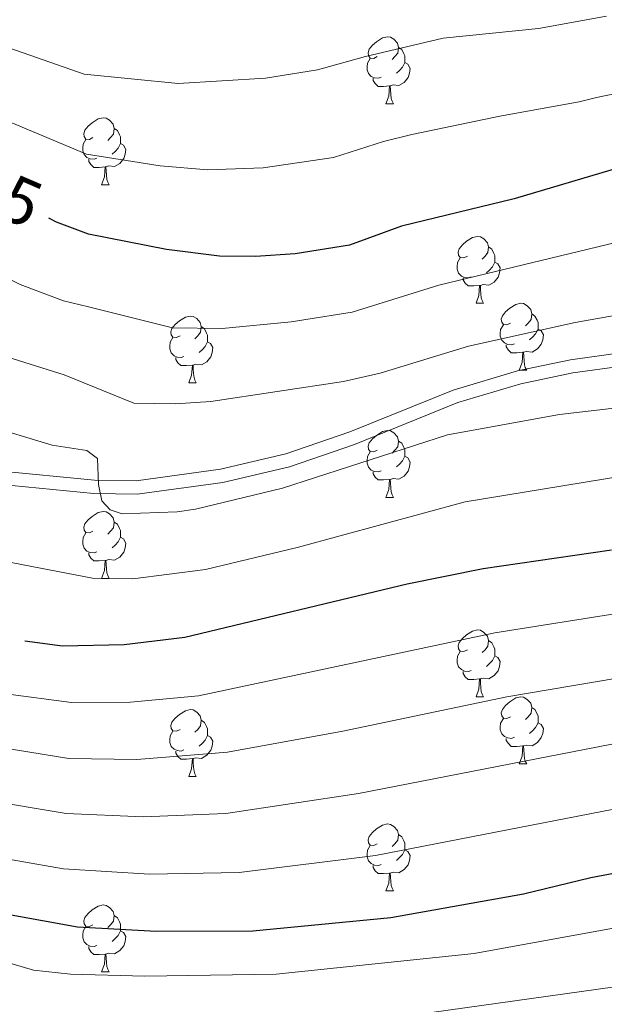
# Model space of a CAD drawing. Units: metres. Extents: x 565854 to 570338, y 716991 to 720005.
# Drawn here: x 567087 to 567175, y 718396 to 718544 of the extents above; entities that cross this region are included whole.
import ezdxf
from ezdxf.enums import TextEntityAlignment as Align

# ---------------------------------------------------------------- set-up
doc = ezdxf.new("R2010")
doc.units = ezdxf.units.M
doc.header["$MEASUREMENT"] = 0
doc.linetypes.add('DGN Style 3', pattern=[67.55973, 48.25695, -19.30278])
for name, color, linetype, lineweight in [('Carátula', 7, 'Continuous', 0), ('Elementos auxiliares', 7, 'Continuous', 0), ('Entidades rústicas y varios', 7, 'Continuous', 0), ('Relieve y altimetría', 7, 'Continuous', 0), ('Textos de rotulación', 7, 'Continuous', 0), ('Viales y ferrocarril', 7, 'Continuous', 0)]:
    doc.layers.add(name, color=color, linetype=linetype, lineweight=lineweight)
doc.styles.add('Style-ariali', font='ariali.shx', dxfattribs={"bigfont": 'arialibig.shx'})

msp = doc.modelspace()

# ---------------------------------------------------------------- linework, layer by layer
at = {"layer": 'Carátula', "color": 7, "linetype": 'Continuous', "lineweight": 0}
msp.add_3dface([(565883.249, 716991.404), (570338.027, 717035.327), (570308.745, 720005.195), (565853.967, 719961.272)], dxfattribs=at)
at = {"layer": 'Elementos auxiliares', "color": 250, "linetype": 'Continuous', "lineweight": 0}
msp.add_3dface([(566755.34, 717394.07), (566733.12, 719707.35), (570149.91, 719741.06), (570173.27, 717427.77)], dxfattribs=at)
at = {"layer": 'Entidades rústicas y varios', "color": 92, "linetype": 'Continuous', "lineweight": 0, "flags": 128}
for points in [[(567140.923, 718538.457), (567140.393, 718538.192), (567139.863, 718538.247), (567139.598, 718538.617), (567139.543, 718539.042), (567139.703, 718539.562), (567140.183, 718540.157), (567140.818, 718540.687), (567141.718, 718541.272), (567142.463, 718541.432), (567142.888, 718541.377), (567143.418, 718541.062), (567143.948, 718540.477), (567144.108, 718539.837), (567143.998, 718538.987), (567143.573, 718538.457), (567143.153, 718538.032)], [(567144.108, 718539.837), (567144.583, 718539.522), (567144.898, 718538.882), (567145.058, 718538.562), (567145.058, 718537.982), (567145.058, 718537.557), (567144.688, 718536.867), (567144.268, 718536.387), (567143.788, 718535.967)], [(567141.508, 718535.377), (567141.083, 718535.217), (567140.498, 718535.277), (567140.023, 718535.487), (567139.598, 718535.912), (567139.383, 718536.497), (567139.383, 718536.917), (567139.438, 718537.502), (567139.863, 718538.192)], [(567145.058, 718537.557), (567145.513, 718537.307), (567145.858, 718536.692), (567145.748, 718535.967), (567145.538, 718535.327), (567144.953, 718534.587), (567144.158, 718534.107), (567143.308, 718534.212), (567142.878, 718534.082)], [(567142.768, 718534.082), (567141.878, 718533.997), (567141.033, 718533.997), (567140.608, 718534.427), (567140.288, 718534.902), (567140.288, 718535.217)], [(567142.223, 718531.397), (567142.658, 718532.557), (567142.768, 718534.082), (567142.878, 718534.082), (567142.913, 718533.497), (567142.948, 718532.812), (567143.018, 718532.197), (567143.133, 718531.797), (567143.348, 718531.397)], [(567142.223, 718531.397), (567143.348, 718531.397)], [(567098.287, 718526.317), (567097.757, 718526.052), (567097.227, 718526.107), (567096.962, 718526.477), (567096.907, 718526.902), (567097.067, 718527.422), (567097.547, 718528.017), (567098.182, 718528.547), (567099.082, 718529.132), (567099.827, 718529.292), (567100.252, 718529.237), (567100.782, 718528.922), (567101.312, 718528.337), (567101.472, 718527.697), (567101.362, 718526.847), (567100.937, 718526.317), (567100.517, 718525.892)], [(567101.472, 718527.697), (567101.947, 718527.382), (567102.262, 718526.742), (567102.422, 718526.422), (567102.422, 718525.842), (567102.422, 718525.417), (567102.052, 718524.727), (567101.632, 718524.247), (567101.152, 718523.827)], [(567098.872, 718523.237), (567098.447, 718523.077), (567097.862, 718523.137), (567097.387, 718523.347), (567096.962, 718523.772), (567096.747, 718524.357), (567096.747, 718524.777), (567096.802, 718525.362), (567097.227, 718526.052)], [(567102.422, 718525.417), (567102.877, 718525.167), (567103.222, 718524.552), (567103.112, 718523.827), (567102.902, 718523.187), (567102.317, 718522.447), (567101.522, 718521.967), (567100.672, 718522.072), (567100.242, 718521.942)], [(567100.132, 718521.942), (567099.242, 718521.857), (567098.397, 718521.857), (567097.972, 718522.287), (567097.652, 718522.762), (567097.652, 718523.077)], [(567099.587, 718519.257), (567100.022, 718520.417), (567100.132, 718521.942), (567100.242, 718521.942), (567100.277, 718521.357), (567100.312, 718520.672), (567100.382, 718520.057), (567100.497, 718519.657), (567100.712, 718519.257)], [(567099.587, 718519.257), (567100.712, 718519.257)], [(567154.426, 718508.548), (567153.896, 718508.283), (567153.366, 718508.338), (567153.101, 718508.708), (567153.046, 718509.133), (567153.206, 718509.653), (567153.686, 718510.248), (567154.321, 718510.778), (567155.221, 718511.363), (567155.966, 718511.523), (567156.391, 718511.468), (567156.921, 718511.153), (567157.451, 718510.568), (567157.611, 718509.928), (567157.501, 718509.078), (567157.076, 718508.548), (567156.656, 718508.123)], [(567157.611, 718509.928), (567158.086, 718509.613), (567158.401, 718508.973), (567158.561, 718508.653), (567158.561, 718508.073), (567158.561, 718507.648), (567158.191, 718506.958), (567157.771, 718506.478), (567157.291, 718506.058)], [(567155.011, 718505.468), (567154.586, 718505.308), (567154.001, 718505.368), (567153.526, 718505.578), (567153.101, 718506.003), (567152.886, 718506.588), (567152.886, 718507.008), (567152.941, 718507.593), (567153.366, 718508.283)], [(567158.561, 718507.648), (567159.016, 718507.398), (567159.361, 718506.783), (567159.251, 718506.058), (567159.041, 718505.418), (567158.456, 718504.678), (567157.661, 718504.198), (567156.811, 718504.303), (567156.381, 718504.173)], [(567156.271, 718504.173), (567155.381, 718504.088), (567154.536, 718504.088), (567154.111, 718504.518), (567153.791, 718504.993), (567153.791, 718505.308)], [(567155.726, 718501.488), (567156.161, 718502.648), (567156.271, 718504.173), (567156.381, 718504.173), (567156.416, 718503.588), (567156.451, 718502.903), (567156.521, 718502.288), (567156.636, 718501.888), (567156.851, 718501.488)], [(567155.726, 718501.488), (567156.851, 718501.488)], [(567160.901, 718498.513), (567160.371, 718498.248), (567159.841, 718498.303), (567159.576, 718498.673), (567159.521, 718499.098), (567159.681, 718499.618), (567160.161, 718500.213), (567160.796, 718500.743), (567161.696, 718501.328), (567162.441, 718501.488), (567162.866, 718501.433), (567163.396, 718501.118), (567163.926, 718500.533), (567164.086, 718499.893), (567163.976, 718499.043), (567163.551, 718498.513), (567163.131, 718498.088)], [(567111.346, 718496.608), (567110.816, 718496.343), (567110.286, 718496.398), (567110.021, 718496.768), (567109.966, 718497.193), (567110.126, 718497.713), (567110.606, 718498.308), (567111.241, 718498.838), (567112.141, 718499.423), (567112.886, 718499.583), (567113.311, 718499.528), (567113.841, 718499.213), (567114.371, 718498.628), (567114.531, 718497.988), (567114.421, 718497.138), (567113.996, 718496.608), (567113.576, 718496.183)], [(567164.086, 718499.893), (567164.561, 718499.578), (567164.876, 718498.938), (567165.036, 718498.618), (567165.036, 718498.038), (567165.036, 718497.613), (567164.666, 718496.923), (567164.246, 718496.443), (567163.766, 718496.023)], [(567114.531, 718497.988), (567115.006, 718497.673), (567115.321, 718497.033), (567115.481, 718496.713), (567115.481, 718496.133), (567115.481, 718495.708), (567115.111, 718495.018), (567114.691, 718494.538), (567114.211, 718494.118)], [(567161.486, 718495.433), (567161.061, 718495.273), (567160.476, 718495.333), (567160.001, 718495.543), (567159.576, 718495.968), (567159.361, 718496.553), (567159.361, 718496.973), (567159.416, 718497.558), (567159.841, 718498.248)], [(567165.036, 718497.613), (567165.491, 718497.363), (567165.836, 718496.748), (567165.726, 718496.023), (567165.516, 718495.383), (567164.931, 718494.643), (567164.136, 718494.163), (567163.286, 718494.268), (567162.856, 718494.138)], [(567111.931, 718493.528), (567111.506, 718493.368), (567110.921, 718493.428), (567110.446, 718493.638), (567110.021, 718494.063), (567109.806, 718494.648), (567109.806, 718495.068), (567109.861, 718495.653), (567110.286, 718496.343)], [(567115.481, 718495.708), (567115.936, 718495.458), (567116.281, 718494.843), (567116.171, 718494.118), (567115.961, 718493.478), (567115.376, 718492.738), (567114.581, 718492.258), (567113.731, 718492.363), (567113.301, 718492.233)], [(567162.746, 718494.138), (567161.856, 718494.053), (567161.011, 718494.053), (567160.586, 718494.483), (567160.266, 718494.958), (567160.266, 718495.273)], [(567113.191, 718492.233), (567112.301, 718492.148), (567111.456, 718492.148), (567111.031, 718492.578), (567110.711, 718493.053), (567110.711, 718493.368)], [(567162.201, 718491.453), (567162.636, 718492.613), (567162.746, 718494.138), (567162.856, 718494.138), (567162.891, 718493.553), (567162.926, 718492.868), (567162.996, 718492.253), (567163.111, 718491.853), (567163.326, 718491.453)], [(567112.646, 718489.548), (567113.081, 718490.708), (567113.191, 718492.233), (567113.301, 718492.233), (567113.336, 718491.648), (567113.371, 718490.963), (567113.441, 718490.348), (567113.556, 718489.948), (567113.771, 718489.548)], [(567162.201, 718491.453), (567163.326, 718491.453)], [(567112.646, 718489.548), (567113.771, 718489.548)], [(567140.923, 718479.465), (567140.393, 718479.2), (567139.863, 718479.255), (567139.598, 718479.625), (567139.543, 718480.05), (567139.703, 718480.57), (567140.183, 718481.165), (567140.818, 718481.695), (567141.718, 718482.28), (567142.463, 718482.44), (567142.888, 718482.385), (567143.418, 718482.07), (567143.948, 718481.485), (567144.108, 718480.845), (567143.998, 718479.995), (567143.573, 718479.465), (567143.153, 718479.04)], [(567144.108, 718480.845), (567144.583, 718480.53), (567144.898, 718479.89), (567145.058, 718479.57), (567145.058, 718478.99), (567145.058, 718478.565), (567144.688, 718477.875), (567144.268, 718477.395), (567143.788, 718476.975)], [(567141.508, 718476.385), (567141.083, 718476.225), (567140.498, 718476.285), (567140.023, 718476.495), (567139.598, 718476.92), (567139.383, 718477.505), (567139.383, 718477.925), (567139.438, 718478.51), (567139.863, 718479.2)], [(567145.058, 718478.565), (567145.513, 718478.315), (567145.858, 718477.7), (567145.748, 718476.975), (567145.538, 718476.335), (567144.953, 718475.595), (567144.158, 718475.115), (567143.308, 718475.22), (567142.878, 718475.09)], [(567142.768, 718475.09), (567141.878, 718475.005), (567141.033, 718475.005), (567140.608, 718475.435), (567140.288, 718475.91), (567140.288, 718476.225)], [(567142.223, 718472.405), (567142.658, 718473.565), (567142.768, 718475.09), (567142.878, 718475.09), (567142.913, 718474.505), (567142.948, 718473.82), (567143.018, 718473.205), (567143.133, 718472.805), (567143.348, 718472.405)], [(567142.223, 718472.405), (567143.348, 718472.405)], [(567098.287, 718467.325), (567097.757, 718467.06), (567097.227, 718467.115), (567096.962, 718467.485), (567096.907, 718467.91), (567097.067, 718468.43), (567097.547, 718469.025), (567098.182, 718469.555), (567099.082, 718470.14), (567099.827, 718470.3), (567100.252, 718470.245), (567100.782, 718469.93), (567101.312, 718469.345), (567101.472, 718468.705), (567101.362, 718467.855), (567100.937, 718467.325), (567100.517, 718466.9)], [(567101.472, 718468.705), (567101.947, 718468.39), (567102.262, 718467.75), (567102.422, 718467.43), (567102.422, 718466.85), (567102.422, 718466.425), (567102.052, 718465.735), (567101.632, 718465.255), (567101.152, 718464.835)], [(567098.872, 718464.245), (567098.447, 718464.085), (567097.862, 718464.145), (567097.387, 718464.355), (567096.962, 718464.78), (567096.747, 718465.365), (567096.747, 718465.785), (567096.802, 718466.37), (567097.227, 718467.06)], [(567102.422, 718466.425), (567102.877, 718466.175), (567103.222, 718465.56), (567103.112, 718464.835), (567102.902, 718464.195), (567102.317, 718463.455), (567101.522, 718462.975), (567100.672, 718463.08), (567100.242, 718462.95)], [(567100.132, 718462.95), (567099.242, 718462.865), (567098.397, 718462.865), (567097.972, 718463.295), (567097.652, 718463.77), (567097.652, 718464.085)], [(567099.587, 718460.265), (567100.022, 718461.425), (567100.132, 718462.95), (567100.242, 718462.95), (567100.277, 718462.365), (567100.312, 718461.68), (567100.382, 718461.065), (567100.497, 718460.665), (567100.712, 718460.265)], [(567099.587, 718460.265), (567100.712, 718460.265)], [(567154.426, 718449.556), (567153.896, 718449.291), (567153.366, 718449.346), (567153.101, 718449.716), (567153.046, 718450.141), (567153.206, 718450.661), (567153.686, 718451.256), (567154.321, 718451.786), (567155.221, 718452.371), (567155.966, 718452.531), (567156.391, 718452.476), (567156.921, 718452.161), (567157.451, 718451.576), (567157.611, 718450.936), (567157.501, 718450.086), (567157.076, 718449.556), (567156.656, 718449.131)], [(567157.611, 718450.936), (567158.086, 718450.621), (567158.401, 718449.981), (567158.561, 718449.661), (567158.561, 718449.081), (567158.561, 718448.656), (567158.191, 718447.966), (567157.771, 718447.486), (567157.291, 718447.066)], [(567155.011, 718446.476), (567154.586, 718446.316), (567154.001, 718446.376), (567153.526, 718446.586), (567153.101, 718447.011), (567152.886, 718447.596), (567152.886, 718448.016), (567152.941, 718448.601), (567153.366, 718449.291)], [(567158.561, 718448.656), (567159.016, 718448.406), (567159.361, 718447.791), (567159.251, 718447.066), (567159.041, 718446.426), (567158.456, 718445.686), (567157.661, 718445.206), (567156.811, 718445.311), (567156.381, 718445.181)], [(567156.271, 718445.181), (567155.381, 718445.096), (567154.536, 718445.096), (567154.111, 718445.526), (567153.791, 718446.001), (567153.791, 718446.316)], [(567155.726, 718442.496), (567156.161, 718443.656), (567156.271, 718445.181), (567156.381, 718445.181), (567156.416, 718444.596), (567156.451, 718443.911), (567156.521, 718443.296), (567156.636, 718442.896), (567156.851, 718442.496)], [(567155.726, 718442.496), (567156.851, 718442.496)], [(567160.901, 718439.521), (567160.371, 718439.256), (567159.841, 718439.311), (567159.576, 718439.681), (567159.521, 718440.106), (567159.681, 718440.626), (567160.161, 718441.221), (567160.796, 718441.751), (567161.696, 718442.336), (567162.441, 718442.496), (567162.866, 718442.441), (567163.396, 718442.126), (567163.926, 718441.541), (567164.086, 718440.901), (567163.976, 718440.051), (567163.551, 718439.521), (567163.131, 718439.096)], [(567111.346, 718437.616), (567110.816, 718437.351), (567110.286, 718437.406), (567110.021, 718437.776), (567109.966, 718438.201), (567110.126, 718438.721), (567110.606, 718439.316), (567111.241, 718439.846), (567112.141, 718440.431), (567112.886, 718440.591), (567113.311, 718440.536), (567113.841, 718440.221), (567114.371, 718439.636), (567114.531, 718438.996), (567114.421, 718438.146), (567113.996, 718437.616), (567113.576, 718437.191)], [(567164.086, 718440.901), (567164.561, 718440.586), (567164.876, 718439.946), (567165.036, 718439.626), (567165.036, 718439.046), (567165.036, 718438.621), (567164.666, 718437.931), (567164.246, 718437.451), (567163.766, 718437.031)], [(567114.531, 718438.996), (567115.006, 718438.681), (567115.321, 718438.041), (567115.481, 718437.721), (567115.481, 718437.141), (567115.481, 718436.716), (567115.111, 718436.026), (567114.691, 718435.546), (567114.211, 718435.126)], [(567161.486, 718436.441), (567161.061, 718436.281), (567160.476, 718436.341), (567160.001, 718436.551), (567159.576, 718436.976), (567159.361, 718437.561), (567159.361, 718437.981), (567159.416, 718438.566), (567159.841, 718439.256)], [(567165.036, 718438.621), (567165.491, 718438.371), (567165.836, 718437.756), (567165.726, 718437.031), (567165.516, 718436.391), (567164.931, 718435.651), (567164.136, 718435.171), (567163.286, 718435.276), (567162.856, 718435.146)], [(567111.931, 718434.536), (567111.506, 718434.376), (567110.921, 718434.436), (567110.446, 718434.646), (567110.021, 718435.071), (567109.806, 718435.656), (567109.806, 718436.076), (567109.861, 718436.661), (567110.286, 718437.351)], [(567115.481, 718436.716), (567115.936, 718436.466), (567116.281, 718435.851), (567116.171, 718435.126), (567115.961, 718434.486), (567115.376, 718433.746), (567114.581, 718433.266), (567113.731, 718433.371), (567113.301, 718433.241)], [(567162.746, 718435.146), (567161.856, 718435.061), (567161.011, 718435.061), (567160.586, 718435.491), (567160.266, 718435.966), (567160.266, 718436.281)], [(567113.191, 718433.241), (567112.301, 718433.156), (567111.456, 718433.156), (567111.031, 718433.586), (567110.711, 718434.061), (567110.711, 718434.376)], [(567162.201, 718432.461), (567162.636, 718433.621), (567162.746, 718435.146), (567162.856, 718435.146), (567162.891, 718434.561), (567162.926, 718433.876), (567162.996, 718433.261), (567163.111, 718432.861), (567163.326, 718432.461)], [(567112.646, 718430.556), (567113.081, 718431.716), (567113.191, 718433.241), (567113.301, 718433.241), (567113.336, 718432.656), (567113.371, 718431.971), (567113.441, 718431.356), (567113.556, 718430.956), (567113.771, 718430.556)], [(567162.201, 718432.461), (567163.326, 718432.461)], [(567112.646, 718430.556), (567113.771, 718430.556)], [(567140.923, 718420.473), (567140.393, 718420.208), (567139.863, 718420.263), (567139.598, 718420.633), (567139.543, 718421.058), (567139.703, 718421.578), (567140.183, 718422.173), (567140.818, 718422.703), (567141.718, 718423.288), (567142.463, 718423.448), (567142.888, 718423.393), (567143.418, 718423.078), (567143.948, 718422.493), (567144.108, 718421.853), (567143.998, 718421.003), (567143.573, 718420.473), (567143.153, 718420.048)], [(567144.108, 718421.853), (567144.583, 718421.538), (567144.898, 718420.898), (567145.058, 718420.578), (567145.058, 718419.998), (567145.058, 718419.573), (567144.688, 718418.883), (567144.268, 718418.403), (567143.788, 718417.983)], [(567141.508, 718417.393), (567141.083, 718417.233), (567140.498, 718417.293), (567140.023, 718417.503), (567139.598, 718417.928), (567139.383, 718418.513), (567139.383, 718418.933), (567139.438, 718419.518), (567139.863, 718420.208)], [(567145.058, 718419.573), (567145.513, 718419.323), (567145.858, 718418.708), (567145.748, 718417.983), (567145.538, 718417.343), (567144.953, 718416.603), (567144.158, 718416.123), (567143.308, 718416.228), (567142.878, 718416.098)], [(567142.768, 718416.098), (567141.878, 718416.013), (567141.033, 718416.013), (567140.608, 718416.443), (567140.288, 718416.918), (567140.288, 718417.233)], [(567142.223, 718413.413), (567142.658, 718414.573), (567142.768, 718416.098), (567142.878, 718416.098), (567142.913, 718415.513), (567142.948, 718414.828), (567143.018, 718414.213), (567143.133, 718413.813), (567143.348, 718413.413)], [(567142.223, 718413.413), (567143.348, 718413.413)], [(567098.287, 718408.333), (567097.757, 718408.068), (567097.227, 718408.123), (567096.962, 718408.493), (567096.907, 718408.918), (567097.067, 718409.438), (567097.547, 718410.033), (567098.182, 718410.563), (567099.082, 718411.148), (567099.827, 718411.308), (567100.252, 718411.253), (567100.782, 718410.938), (567101.312, 718410.353), (567101.472, 718409.713), (567101.362, 718408.863), (567100.937, 718408.333), (567100.517, 718407.908)], [(567101.472, 718409.713), (567101.947, 718409.398), (567102.262, 718408.758), (567102.422, 718408.438), (567102.422, 718407.858), (567102.422, 718407.433), (567102.052, 718406.743), (567101.632, 718406.263), (567101.152, 718405.843)], [(567098.872, 718405.253), (567098.447, 718405.093), (567097.862, 718405.153), (567097.387, 718405.363), (567096.962, 718405.788), (567096.747, 718406.373), (567096.747, 718406.793), (567096.802, 718407.378), (567097.227, 718408.068)], [(567102.422, 718407.433), (567102.877, 718407.183), (567103.222, 718406.568), (567103.112, 718405.843), (567102.902, 718405.203), (567102.317, 718404.463), (567101.522, 718403.983), (567100.672, 718404.088), (567100.242, 718403.958)], [(567100.132, 718403.958), (567099.242, 718403.873), (567098.397, 718403.873), (567097.972, 718404.303), (567097.652, 718404.778), (567097.652, 718405.093)], [(567099.587, 718401.273), (567100.022, 718402.433), (567100.132, 718403.958), (567100.242, 718403.958), (567100.277, 718403.373), (567100.312, 718402.688), (567100.382, 718402.073), (567100.497, 718401.673), (567100.712, 718401.273)], [(567099.587, 718401.273), (567100.712, 718401.273)]]:
    msp.add_lwpolyline(points, dxfattribs=at)
at = {"layer": 'Relieve y altimetría', "color": 30, "linetype": 'Continuous', "lineweight": 0, "flags": 128}
for points, elevation in [([(566967.41, 718534.701), (566977.864, 718538.831), (566986.017, 718544.917), (566993.358, 718548.149), (567002.413, 718550.838), (567013.968, 718551.568), (567032.323, 718551.651), (567040.816, 718551.765), (567043.829, 718551.27), (567061.764, 718546.321), (567067.069, 718545.229), (567084.669, 718540.119), (567096.973, 718535.814), (567111.086, 718534.422), (567124.177, 718535.228), (567131.962, 718536.482), (567139.132, 718538.489), (567150.793, 718541.207), (567165.076, 718542.683), (567175.279, 718544.536)], 615), ([(567200.379, 718537.818), (567173.8, 718532.339), (567171.203, 718531.689), (567159.299, 718529.527), (567146.108, 718526.798), (567141.844, 718525.758), (567134.364, 718523.332), (567123.807, 718521.795), (567115.527, 718521.513), (567108.34, 718522.115), (567097.316, 718523.82), (567082.611, 718529.96), (567063.834, 718535.949), (567039.844, 718540.517), (567036.473, 718540.767), (567032.147, 718540.711), (567016.184, 718540.509), (567001.516, 718538.14), (566988.275, 718534.68), (566973.661, 718530.164)], 620), ([(566968.186, 718501.229), (566975.299, 718504.777), (566985.723, 718509.247), (566987.673, 718510.941), (566995.337, 718514.323), (567011.805, 718519.174), (567019.292, 718519.387), (567026.464, 718519.334), (567037.445, 718518.666), (567059.24, 718515.024), (567068.001, 718512.38), (567076.371, 718509.382), (567081.12, 718507.476), (567087.362, 718504.288), (567093.878, 718501.872), (567097.601, 718500.95), (567110.192, 718497.788), (567117.667, 718497.696), (567127.985, 718498.696), (567137.146, 718500.171), (567150.128, 718504.182), (567178.122, 718510.943)], 630), ([(566967.626, 718490.421), (566974.609, 718493.347), (566988.306, 718500.894), (566994.027, 718503.432), (567008.369, 718508), (567019.587, 718509.291), (567036.544, 718507.801), (567057.611, 718503.583), (567066.82, 718500.865), (567076.926, 718497.195), (567085.522, 718493.43), (567093.981, 718490.755), (567104.421, 718486.499), (567110.593, 718486.403), (567115.956, 718486.79), (567135.844, 718489.75), (567141.333, 718491.04), (567154.586, 718495.063), (567170.577, 718498.627), (567181.532, 718500.576)], 635), ([(567081.884, 718483.334), (567092.172, 718480.213), (567097.367, 718479.425), (567098.989, 718478.214), (567099.107, 718474.328), (567099.636, 718471.868), (567100.889, 718470.529), (567102.687, 718469.938), (567110.919, 718470.228), (567113.666, 718470.639), (567126.709, 718473.755), (567151.448, 718481.752), (567168.248, 718484.834), (567200.527, 718488.573)], 640), ([(566964.587, 718469.83), (566979.701, 718475.582), (566989.679, 718478.763), (566994.57, 718479.942), (567007.647, 718481.687), (567014.584, 718481.753), (567019.845, 718481.423), (567020.336, 718478.118), (567021.246, 718475.584), (567022.785, 718474.101), (567026.862, 718473.983), (567043.548, 718472.188), (567053.766, 718469.622), (567066.55, 718467.38), (567079.728, 718463.861), (567098.228, 718460.277), (567104.262, 718460.184), (567115.163, 718461.596), (567129.11, 718464.939), (567154.112, 718471.737), (567183.7, 718476.583)], 645), ([(566969.825, 718448.089), (566976.579, 718451.828), (566981.767, 718454.06), (566986.722, 718456.987), (566994.466, 718460.159), (567002.116, 718460.519), (567008.455, 718460.611), (567021.764, 718461.016), (567032.822, 718459.342), (567042.444, 718457.886), (567050.902, 718455.446), (567065.805, 718449.209), (567075.44, 718445.617), (567085.232, 718442.965), (567095.049, 718441.665), (567103.908, 718441.727), (567114.107, 718442.635), (567158.553, 718452.102), (567178.11, 718455.187)], 655), ([(566973.755, 718446.111), (566988.12, 718449.115), (566998.462, 718450.11), (567009.899, 718451.478), (567013.344, 718451.893), (567034.187, 718450.753), (567043.539, 718448.957), (567055.442, 718444.847), (567073.011, 718437.936), (567082.611, 718435.222), (567094.649, 718433.263), (567104.867, 718433.126), (567118.481, 718434.194), (567135.737, 718437.335), (567160.33, 718442.481), (567180.166, 718445.861)], 660), ([(566973.382, 718436.63), (566978.5, 718438.311), (566988.022, 718441.293), (566999.632, 718442.307), (567009.26, 718442.791), (567013.455, 718443.577), (567028.852, 718442.904), (567033.066, 718442.408), (567040.947, 718440.96), (567049.869, 718438.26), (567070.586, 718430.266), (567081.365, 718427.181), (567094.252, 718425.018), (567105.826, 718424.524), (567118.19, 718425.009), (567138.092, 718428.006), (567191.255, 718438.369)], 665), ([(566974.446, 718425.935), (567000.397, 718433.291), (567006.912, 718434.744), (567016.734, 718435.285), (567029.476, 718434.479), (567038.35, 718432.93), (567046.648, 718430.821), (567070.524, 718421.777), (567080.119, 718419.14), (567093.863, 718416.705), (567106.785, 718415.923), (567120.232, 718416.196), (567140.67, 718418.712), (567192.58, 718428.824)], 670), ([(567178.259, 718408.169), (567155.461, 718404.018), (567125.744, 718400.946), (567106.064, 718400.661), (567094.912, 718400.932), (567089.353, 718401.557), (567077.894, 718404.933), (567057.163, 718408.813), (567049.495, 718411.054), (567027.435, 718414.637), (567019.614, 718415.402), (567013.631, 718415.612), (567008.359, 718415.286), (566989.576, 718412.792), (566984.466, 718411.978), (566977.643, 718410.151), (566968.72, 718408.541), (566961.223, 718406.15), (566956.239, 718405.064), (566924.446, 718401.35), (566919.475, 718399.873), (566912.049, 718396.423), (566902.622, 718391.303)], 680), ([(567199.015, 718402.186), (567149.035, 718395.196)], 685)]:
    msp.add_lwpolyline(points, dxfattribs=dict(at, elevation=elevation))
at = {"layer": 'Relieve y altimetría', "color": 30, "linetype": 'Continuous', "lineweight": 30, "flags": 128}
for points, elevation in [([(567177.298, 718521.86), (567161.451, 718517.169), (567144.556, 718513.027), (567136.766, 718510.183), (567128.595, 718508.897), (567122.647, 718508.501), (567117.26, 718508.557), (567109.334, 718509.544), (567097.599, 718511.839), (567092.799, 718513.623), (567091.685, 718514.239)], 625), ([(567088.088, 718450.897), (567093.697, 718450.133), (567102.95, 718450.329), (567112.066, 718451.449), (567145.393, 718459.46), (567156.776, 718461.723), (567176.055, 718464.514)], 650), ([(567179.556, 718416.632), (567172.952, 718415.378), (567162.826, 718412.934), (567142.948, 718409.375), (567122.274, 718407.383), (567107.744, 718407.322), (567095.947, 718407.971), (567085.492, 718409.886)], 675)]:
    msp.add_lwpolyline(points, dxfattribs=dict(at, elevation=elevation))
at = {"layer": 'Viales y ferrocarril', "color": 250, "linetype": 'Continuous', "lineweight": 0}
msp.add_polyline3d([(566969.361, 718455.919, 651.561), (566982.435, 718463.322, 650.328), (567006.836, 718474.615, 647.774), (567011.654, 718476.228, 647.104), (567023.08, 718477.943, 644.815), (567034.285, 718480.564, 644.563), (567036.817, 718480.998, 644.358), (567047.976, 718481.552, 642.467), (567054.953, 718481.41, 641.885), (567059.467, 718480.935, 641.575), (567074.433, 718478.506, 640.885), (567084.037, 718476.394, 639.966), (567098.541, 718474.966, 639.736), (567104.785, 718474.895, 639.736), (567117.4, 718476.617, 639.736), (567127.212, 718478.916, 639.736), (567136.827, 718482.201, 639.711), (567152.313, 718488.49, 638.908), (567161.967, 718491.363, 638.316), (567169.918, 718493.036, 637.711), (567177.392, 718494.039, 637.209)], dxfattribs=at)
at = {"layer": 'Viales y ferrocarril', "color": 250, "linetype": 'DGN Style 3', "lineweight": 0}
msp.add_polyline3d([(566970.298, 718454.152, 651.561), (566983.35, 718461.541, 650.328), (567007.575, 718472.754, 647.774), (567012.123, 718474.277, 647.104), (567023.377, 718475.966, 644.815), (567034.682, 718478.603, 644.563), (567037.036, 718479.007, 644.358), (567048.005, 718479.551, 642.467), (567054.828, 718479.413, 641.885), (567059.202, 718478.952, 641.575), (567074.058, 718476.541, 640.885), (567083.724, 718474.415, 639.966), (567098.432, 718472.967, 639.736), (567104.91, 718472.894, 639.736), (567117.765, 718474.648, 639.736), (567127.765, 718476.991, 639.736), (567137.528, 718480.326, 639.711), (567152.976, 718486.601, 638.908), (567162.458, 718489.422, 638.316), (567170.257, 718491.063, 637.711), (567177.609, 718492.05, 637.209)], dxfattribs=at)

# ---------------------------------------------------------------- texts
at = {"layer": 'Textos de rotulación', "color": 27, "linetype": 'Continuous', "lineweight": 0, "style": 'Style-ariali'}
msp.add_text('625', height=7, rotation=336.76075, dxfattribs=at).set_placement((567082.68, 718518.889, 625), align=Align.MIDDLE_CENTER)

doc.saveas('drawing.dxf')
